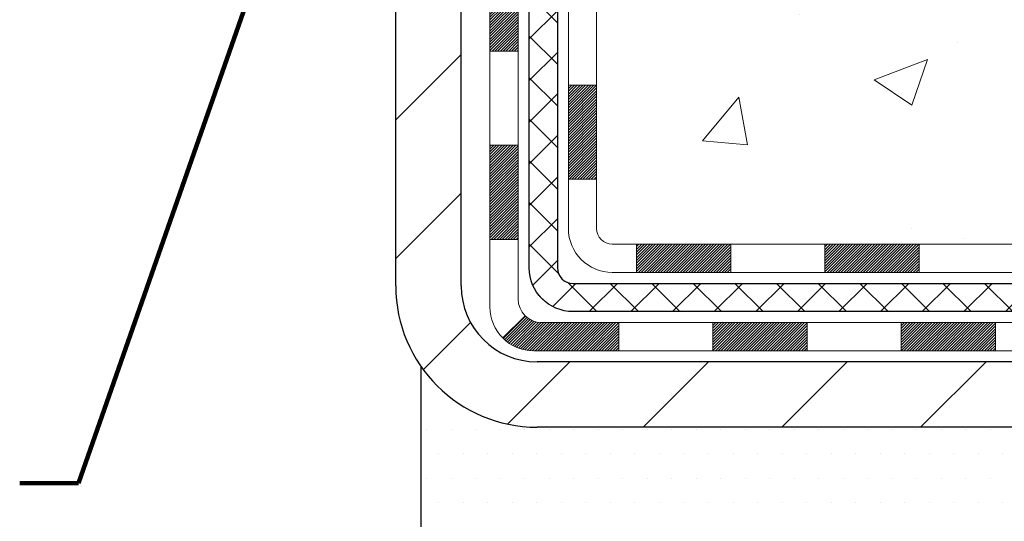
# Model space of a CAD drawing. Extents: x -308 to 3254, y -284 to 1977.
# Drawn here: x 17 to 20, y 11 to 12 of the extents above; entities that cross this region are included whole.
import ezdxf

# ---------------------------------------------------------------- set-up
doc = ezdxf.new("R2010")
doc.units = 0
doc.header["$LTSCALE"] = 5
doc.header["$MEASUREMENT"] = 0
for name, color, linetype, lineweight in [('CONCRETE - H', 130, 'CONTINUOUS', 9), ('DECK COAT - H', 20, 'CONTINUOUS', 20), ('DECK COAT - L', 22, 'CONTINUOUS', 18), ('MIG FOOT - H', 251, 'CONTINUOUS', 20), ('MIG FOOT - L', 7, 'CONTINUOUS', 30), ('PVC SIDESHEET - H', 170, 'CONTINUOUS', 20), ('PVC SIDESHEET - L', 150, 'CONTINUOUS', 25), ('SETTING BED - H', 210, 'CONTINUOUS', 20), ('SETTING BED - L', 212, 'CONTINUOUS', 25), ('TEXT - 4', 241, 'CONTINUOUS', 25)]:
    doc.layers.add(name, color=color, linetype=linetype, lineweight=lineweight)
doc.styles.add('ROMANS', font='romans', dxfattribs={"width": 0.9})
doc.dimstyles.get("Standard").update_dxf_attribs({"dimtxt": 0.18, "dimasz": 0.18, "dimexe": 0.18, "dimexo": 0.0625, "dimgap": 0.09, "dimtad": 0, "dimtih": 1, "dimtoh": 1, "dimdec": 4, "dimzin": 0, "dimdsep": 46, "dimtxsty": 'Standard', "dimcen": 0.09, "dimadec": 0, "dimazin": 0, "dimtfac": 1, "dimtdec": 4, "dimtofl": 0, "dimtmove": 0, "dimatfit": 3, "dimfxl": 1, "dimtolj": 1, "dimtzin": 0, "dimarcsym": 0})

msp = doc.modelspace()

# ---------------------------------------------------------------- hatches: boundary and pattern name
at = {"layer": 'CONCRETE - H'}
h = msp.add_hatch(dxfattribs=at)
h.set_pattern_fill('AR-CONC', color=256, scale=0.19, style=0)
h.set_pattern_definition([(49.99999999999999, (0, -0.9032480014331554), (1.362794346941432, -0.1192290564669307), [0.1425, -1.5675]), (355, (0, -0.9032480014331554), (-0.2636275338647, 1.429165054030022), [0.114, -1.254]), (100.45144446, (0.1135661939, -0.9131837550331554), (1.099166808781513, 1.309935982840396), [0.1211063648, -1.3321700128]), (46.18420000000002, (0, -0.5232480014331554), (2.027758528275987, -0.3144866335068454), [0.2137499999999999, -2.351249999999999]), (96.63563549, (0.1689798155, -0.5494552847331554), (1.775857696781034, 1.850825341471646), [0.1816596498, -1.998256144]), (351.1841639899999, (0, -0.5232480014331554), (1.775857695604069, 1.850825340512981), [0.171, -1.8810000019]), (21, (0.19, -0.6182480014331554), (1.134123399025077, -0.7649758922641438), [0.1425, -1.5675]), (326.0000000000001, (0.19, -0.6182480014331554), (0.4622991306510053, 1.377785085589021), [0.114, -1.254]), (71.45144474, (0.2845102826, -0.6819959920331554), (1.596422515786945, 0.6128091903320723), [0.121106361, -1.3321700128]), (37.50000000000001, (0, -0.9032480014331554), (0.02310372510285227, 0.6324983222794919), [0, -1.2388, 0, -1.273, 0, -1.25875]), (7.499999999999999, (0, -0.9032480014331554), (0.4998321211400824, 0.7493822525764845), [0, -0.7258, 0, -1.2103, 0, -0.47975]), (327.5, (-0.4237, -0.9032480014331554), (1.014262628727577, -0.04285425629532154), [0, -0.475, 0, -1.482, 0, -1.9665]), (317.5, (-0.6137, -0.9032480014331554), (1.108053721750534, 0.1901994664314037), [0, -0.6175, 0, -0.9842, 0, -1.3965])])
edge = h.paths.add_edge_path()
edge.add_spline(control_points=[(26.49578896157209, 15.81425039367747), (26.86902268544007, 15.38219025434712), (27.67031817988301, 14.45460032655119), (25.28817576729036, 13.8647494629034), (26.81753624946576, 12.03015142979145), (25.73456920886793, 11.87723738606116), (25.27345751273378, 11.81212879879723)], knot_values=[0, 0, 0, 0, 1.325253995415496, 2.84518784774676, 4.302947006480615, 5.383889389982375, 5.383889389982375, 5.383889389982375, 5.383889389982375], degree=3, periodic=0)
edge.add_line((25.27345751273378, 11.81212879879791), (24.78045586071858, 10.51292040543404))
edge.add_line((24.78045586071858, 10.51292040543404), (24.78045586072085, 10.63890441394716))
edge.add_line((24.78045586072085, 10.63890441394716), (24.78045586072085, 10.70977041394718))
edge.add_line((24.78045586072085, 10.70977041394718), (24.11077216072118, 10.70977041394715))
edge.add_arc((24.11077216072081, 10.74914041394751), 0.03937000000035873, 240.00000000009402, 270.0000000005377, ccw=False)
edge.add_line((24.09108716072069, 10.71504499380018), (23.95532625310267, 10.79342659035872))
edge.add_arc((23.90020825310308, 10.69795941394829), 0.1102359999987976, 59.99999999988425, 89.99999999988368)
edge.add_line((23.9002082531033, 10.80819541394709), (22.99225031207405, 10.80819541394703))
edge.add_arc((22.99225031207418, 10.84756541394727), 0.03937000000023616, 239.9999999999617, 269.9999999998087, ccw=False)
edge.add_line((22.97256531207404, 10.81346999380008), (22.29247812591549, 11.20611799661776))
edge.add_arc((22.23247818518752, 11.10219491394204), 0.1200000000007769, 60.0000326785879, 90.00000000192698)
edge.add_line((22.23247818518348, 11.22219491394281), (22.02103680262792, 11.22219491394281))
edge.add_arc((22.0210368026277, 11.26156491394268), 0.0393699999998649, 225.0000000002431, 270.00000000032054, ccw=False)
edge.add_line((21.9931980086526, 11.23372611996734), (21.87673148452006, 11.35019264409993))
edge.add_arc((21.62702951021326, 11.10049066979406), 0.3531319186153698, 44.99999999989321, 76.09799910883918)
edge.add_arc((21.33774491713018, 9.931720896353555), 1.557170273113845, 76.09799910892269, 103.9020008910687)
edge.add_arc((21.04846032404698, 11.1004906697926), 0.353131918616752, 103.9020008910465, 134.9999999999843)
edge.add_line((20.79875834973973, 11.35019264409999), (20.68229182560711, 11.23372611996761))
edge.add_arc((20.65445303163171, 11.26156491394275), 0.03936999999993537, 270.000000000243, 315.0000000002742, ccw=False)
edge.add_line((20.65445303163187, 11.22219491394281), (18.94354792914783, 11.22219491394276))
edge.add_arc((18.94354792914785, 11.26156491394275), 0.03936999999999102, 179.9999999999586, 269.9999999999586, ccw=False)
edge.add_line((18.90417792914786, 11.26156491394278), (18.90417792913863, 13.16789703951287))
edge.add_arc((18.94354792913884, 13.16789703951283), 0.03937000000021129, 107.30237723692409, 179.9999999999457, ccw=False)
edge.add_line((18.93183872076861, 13.2054854863996), (18.94911166186193, 13.21201148319443))
edge.add_line((18.94911166186193, 13.21201148319443), (18.96628825803646, 13.21872586326282))
edge.add_line((18.96628825803646, 13.21872586326282), (18.98327216437292, 13.22581700987831))
edge.add_line((18.98327216437292, 13.22581700987831), (18.99996703595252, 13.23347330631424))
edge.add_line((18.99996703595252, 13.23347330631424), (19.01627652785601, 13.2418831358446))
edge.add_line((19.01627652785601, 13.2418831358446), (19.03211544218084, 13.25119870756549))
edge.add_line((19.03211544218084, 13.25119870756549), (19.04745597149076, 13.26138598764516))
edge.add_line((19.04745597149076, 13.26138598764516), (19.0622887256568, 13.27235117460538))
edge.add_line((19.0622887256568, 13.27235117460538), (19.0766043230783, 13.28400043929042))
edge.add_line((19.0766043230783, 13.28400043929042), (19.09039337867307, 13.2962400037714))
edge.add_line((19.09039337867307, 13.2962400037714), (19.10364465785642, 13.30900330536866))
edge.add_line((19.10364465785642, 13.30900330536866), (19.11634203940912, 13.3222956882542))
edge.add_line((19.11634203940912, 13.3222956882542), (19.12847216700266, 13.33612376433831))
edge.add_line((19.12847216700266, 13.33612376433831), (19.14003495759243, 13.35045513352344))
edge.add_line((19.14003495759243, 13.35045513352344), (19.15103341867416, 13.3652483121885))
edge.add_line((19.15103341867416, 13.3652483121885), (19.16147055774354, 13.38046181671331))
edge.add_line((19.16147055774354, 13.38046181671331), (19.17134938229674, 13.396054163477))
edge.add_line((19.17134938229674, 13.396054163477), (19.18067289982901, 13.41198386885827))
edge.add_line((19.18067289982901, 13.41198386885827), (19.18944418147066, 13.42820949111211))
edge.add_line((19.18944418147066, 13.42820949111211), (19.19767142602586, 13.44469296287167))
edge.add_line((19.19767142602586, 13.44469296287167), (19.20537164173447, 13.46140201400914))
edge.add_line((19.20537164173447, 13.46140201400914), (19.21256270511913, 13.4783049457904))
edge.add_line((19.21256270511913, 13.4783049457904), (19.21926296933998, 13.4953715449829))
edge.add_line((19.21926296933998, 13.4953715449829), (19.22549534510108, 13.51258580252039))
edge.add_line((19.22549534510108, 13.51258580252039), (19.23128527520703, 13.52993960095642))
edge.add_line((19.23128527520703, 13.52993960095642), (19.23665822960675, 13.54742490744121))
edge.add_line((19.23665822960675, 13.54742490744121), (19.24163967824961, 13.56503368912473))
edge.add_line((19.24163967824961, 13.56503368912473), (19.24625509108319, 13.5827579131572))
edge.add_line((19.24625509108319, 13.5827579131572), (19.2505299380573, 13.60058954668858))
edge.add_line((19.2505299380573, 13.60058954668858), (19.25448968911996, 13.6185205568691))
edge.add_line((19.25448968911996, 13.6185205568691), (19.25815981422056, 13.63654291084873))
edge.add_line((19.25815981422056, 13.63654291084873), (19.26156578330756, 13.65464857577768))
edge.add_line((19.26156578330756, 13.65464857577768), (19.26473306632943, 13.67282951880617))
edge.add_line((19.26473306632943, 13.67282951880617), (19.26768713323554, 13.69107770708393))
edge.add_line((19.26768713323554, 13.69107770708393), (19.27045345397391, 13.70938510776142))
edge.add_line((19.27045345397391, 13.70938510776142), (19.27305749849393, 13.72774368798815))
edge.add_line((19.27305749849393, 13.72774368798815), (19.27514179579521, 13.74328927616403))
edge.add_line((19.27514179579521, 13.74328927616403), (19.27515953586453, 13.74328742223321))
edge.add_line((19.27515953586453, 13.74328742223321), (19.27788063867365, 13.76458225569132))
edge.add_line((19.27788063867365, 13.76458225569132), (19.2801506742303, 13.78304617746795))
edge.add_line((19.2801506742303, 13.78304617746795), (19.28236031336382, 13.80152914739466))
edge.add_line((19.28236031336382, 13.80152914739466), (19.28452818052256, 13.81996491777129))
edge.add_arc((19.22588071512947, 13.82689079878644), 0.05905499999889052, 353.2649378234357, 366.6781923658928)
edge.add_line((19.28453502602224, 13.83375846495215), (19.28236031336382, 13.85225245017824))
edge.add_line((19.28236031336382, 13.85225245017824), (19.2801506742303, 13.87073542010472))
edge.add_line((19.2801506742303, 13.87073542010472), (19.27788063867365, 13.88919934188112))
edge.add_line((19.27788063867365, 13.88919934188112), (19.2755247367445, 13.90763618265765))
edge.add_line((19.2755247367445, 13.90763618265765), (19.27305749849393, 13.92603790958429))
edge.add_line((19.27305749849393, 13.92603790958429), (19.27045345397391, 13.94439648981125))
edge.add_line((19.27045345397391, 13.94439648981125), (19.26768713323554, 13.96270389048851))
edge.add_line((19.26768713323554, 13.96270389048851), (19.26473306632943, 13.98095207876651))
edge.add_line((19.26473306632943, 13.98095207876651), (19.26156578330756, 13.99913302179476))
edge.add_line((19.26156578330756, 13.99913302179476), (19.25815981422056, 14.01723868672372))
edge.add_line((19.25815981422056, 14.01723868672372), (19.25448968911996, 14.03526104070335))
edge.add_line((19.25448968911996, 14.03526104070335), (19.2505299380573, 14.05319205088387))
edge.add_line((19.2505299380573, 14.05319205088387), (19.24625509108319, 14.07102368441525))
edge.add_line((19.24625509108319, 14.07102368441525), (19.24163967824961, 14.08874790844771))
edge.add_line((19.24163967824961, 14.08874790844771), (19.23665822960675, 14.10635669013124))
edge.add_line((19.23665822960675, 14.10635669013124), (19.23128527520703, 14.12384199661602))
edge.add_line((19.23128527520703, 14.12384199661602), (19.22549534510108, 14.14119579505206))
edge.add_line((19.22549534510108, 14.14119579505206), (19.21926296933998, 14.15841005258955))
edge.add_line((19.21926296933998, 14.15841005258955), (19.21256270511913, 14.17547665178205))
edge.add_line((19.21256270511913, 14.17547665178205), (19.20537164173447, 14.19237958356331))
edge.add_line((19.20537164173447, 14.19237958356331), (19.19767142602586, 14.209088634701))
edge.add_line((19.19767142602586, 14.209088634701), (19.18944418147066, 14.22557210646056))
edge.add_line((19.18944418147066, 14.22557210646056), (19.18067289982901, 14.2417977287144))
edge.add_line((19.18067289982901, 14.2417977287144), (19.17134938229628, 14.25772743409567))
edge.add_line((19.17134938229628, 14.25772743409567), (19.16147055774354, 14.27331978085914))
edge.add_line((19.16147055774354, 14.27331978085914), (19.15103341867416, 14.28853328538395))
edge.add_line((19.15103341867416, 14.28853328538395), (19.14003495759243, 14.30332646404923))
edge.add_line((19.14003495759243, 14.30332646404923), (19.12847216700266, 14.31765783323414))
edge.add_line((19.12847216700266, 14.31765783323414), (19.11634203940912, 14.33148590931825))
edge.add_line((19.11634203940912, 14.33148590931825), (19.10364465785642, 14.34477829220401))
edge.add_line((19.10364465785642, 14.34477829220401), (19.09039337867307, 14.35754159380105))
edge.add_line((19.09039337867307, 14.35754159380105), (19.0766043230783, 14.36978115828202))
edge.add_line((19.0766043230783, 14.36978115828202), (19.0622887256568, 14.38143042296707))
edge.add_line((19.0622887256568, 14.38143042296707), (19.04745597149076, 14.39239560992752))
edge.add_line((19.04745597149076, 14.39239560992752), (19.03211544218084, 14.40258289000695))
edge.add_line((19.03211544218084, 14.40258289000695), (19.0164632936162, 14.4117886164575))
edge.add_line((19.0164632936162, 14.4117886164575), (19.01627421925559, 14.41189846172762))
edge.add_line((19.01627421925559, 14.41189846172762), (18.99996472735211, 14.42030829125775))
edge.add_line((18.99996472735211, 14.42030829125775), (18.98326985577251, 14.42796458769391))
edge.add_line((18.98326985577251, 14.42796458769391), (18.96628594943604, 14.4350557343094))
edge.add_line((18.96628594943604, 14.4350557343094), (18.94910935326152, 14.44177011437779))
edge.add_line((18.94910935326152, 14.44177011437779), (18.93183641216845, 14.44829611117267))
edge.add_arc((18.94354562053854, 14.48588455805945), 0.03937000000018361, 180.0000000004679, 252.69762276327958, ccw=False)
edge.add_line((18.90417562053835, 14.48588455805913), (18.90417792913877, 14.59977399579958))
edge.add_line((18.90417792913877, 14.59977399579958), (18.90417792913877, 14.67511960691837))
edge.add_line((18.90417792913877, 14.67511960691837), (18.83331192913874, 14.67511960691837))
edge.add_line((18.83331192913874, 14.67511960691837), (18.80601703274516, 14.6751196069183))
edge.add_arc((18.84512292913901, 14.67967216303841), 0.0393699999999136, 122.90315213908369, 186.6402612609268, ccw=False)
edge.add_line((18.82373633250336, 14.71272682056707), (19.13895427295924, 14.91667505204011))
edge.add_arc((18.96126442913769, 15.11536740546743), 0.2665564328764484, 311.8061494066001, 360.0000000002482)
edge.add_line((19.22782086201414, 15.11536740546859), (19.22782086201414, 15.16458100781807))
edge.add_line((19.22782086201414, 15.16458100781807), (19.24669881889167, 15.16458100781807))
edge.add_line((19.24669881889167, 15.16458100781807), (19.31756456692347, 15.16458100781807))
edge.add_line((19.31756456692347, 15.16458100781807), (19.31756456692347, 15.11088713522764))
edge.add_line((19.31756456692347, 15.11088713522764), (19.5163834645613, 15.1108871352277))
edge.add_arc((19.51638346456145, 15.18962729270793), 0.07874015748023311, 269.9999999998914, 360.0000000000052)
edge.add_line((19.59512362204168, 15.18962729270794), (19.59512362204168, 15.31418470860905))
edge.add_line((19.59512362204168, 15.31418470860905), (22.66224226282975, 15.3141847086095))
edge.add_line((22.66224226282975, 15.3141847086095), (22.66224226282975, 15.81418470860928))
edge.add_line((22.66224226282975, 15.81418470860928), (26.49578896157209, 15.81425039367747))
h.paths.add_polyline_path([(19.71661886670021, 14.10235623667887), (21.5966188667002, 14.10235623667887), (21.5966188667002, 14.86235623667887), (19.71661886670021, 14.86235623667887)], flags=24)
at = {"layer": 'DECK COAT - H'}
h = msp.add_hatch(dxfattribs=at)
h.set_pattern_fill('ANSI31', color=256, scale=0.03937, style=0)
h.set_pattern_definition([(45, (-165.6239378264545, -106.121770135488), (-0.003479849246914297, 0.003479849246914297), [])])
h.paths.add_polyline_path([(18.83330962054742, 11.62117007791409), (18.90417562054745, 11.62117007791409), (18.90417562054745, 11.38495007791408), (18.83330962054742, 11.38495007791408)])
h.paths.add_polyline_path([(18.83330962054788, 12.09361007791409), (18.9041756205479, 12.09361007791409), (18.90417562054745, 11.85739007791409), (18.83330962054742, 11.85739007791409)])
h.paths.add_polyline_path([(18.83330962054788, 12.56604847131376), (18.9041756205479, 12.56604847131376), (18.9041756205479, 12.3298300779141), (18.83330962054788, 12.3298300779141)])
h.paths.add_polyline_path([(18.83330962054833, 13.03848847131377), (18.90417562054836, 13.03848847131377), (18.9041756205479, 12.80226847131377), (18.83330962054788, 12.80226847131377)])
h.paths.add_polyline_path([(18.63645962054943, 11.94289459993303), (18.70732562054764, 11.94289459993303), (18.70732562054764, 11.70667459993302), (18.63645962054898, 11.70667459993302)])
h.paths.add_polyline_path([(18.63645962055034, 12.41533459993303), (18.70732562054809, 12.41533459993303), (18.70732562054809, 12.17911459993303), (18.63645962054989, 12.17911459993303)])
h.paths.add_polyline_path([(18.63645962055125, 12.88777459993304), (18.70732562054809, 12.88777459993304), (18.70732562054809, 12.65155459993304), (18.6364596205508, 12.65155459993304)])
h = msp.add_hatch(dxfattribs=at)
h.set_pattern_fill('ANSI31', color=256, scale=0.03937, style=0)
h.set_pattern_definition([(45, (-161.8368788087364, -150.7642626653075), (-0.003479849246914297, 0.003479849246914297), [])])
h.paths.add_polyline_path([(19.47672270852991, 11.22219491394281), (19.71294270852968, 11.22219491394281), (19.71294270852968, 11.15132891394279), (19.47672270852991, 11.15132891394279)])
h.paths.add_polyline_path([(19.66845460852983, 11.02534491394277), (19.9046746085296, 11.02534491394277), (19.9046746085296, 10.95447891394275), (19.66845460852983, 10.95447891394275)])
h.paths.add_polyline_path([(19.19601460852982, 11.02534491394277), (19.4322346085296, 11.02534491394277), (19.4322346085296, 10.95447891394275), (19.19601460852982, 10.95447891394275)])
edge = h.paths.add_edge_path()
edge.add_arc((18.76638062054735, 11.08439991394295), 0.05905499999999223, 225.0000000000195, 270.0000000000276)
edge.add_line((18.76638062054735, 11.02534491394277), (18.95979460852959, 11.02534491394277))
edge.add_line((18.95979460852959, 11.02534491394277), (18.95979460852959, 10.95447891394275))
edge.add_line((18.95979460852959, 10.95447891394275), (18.7466956205476, 10.95447891394275))
edge.add_arc((18.74669562054623, 11.06471491393637), 0.1102359999936198, 224.9999999980676, 270.00000000072384, ccw=False)
edge.add_line((18.6687469974172, 10.9867662908128), (18.72462242958454, 11.04264172297991))
h.paths.add_polyline_path([(18.63645962054852, 11.47045459993325), (18.70732562054764, 11.47028596691126), (18.70732562054718, 11.23406596691126), (18.63645962054761, 11.23423459993325)])
h.paths.add_polyline_path([(19.0042827085299, 11.22219491394281), (19.24050270852968, 11.22219491394281), (19.24050270852968, 11.15132891394279), (19.0042827085299, 11.15132891394279)])
at = {"layer": 'MIG FOOT - H'}
h = msp.add_hatch(dxfattribs=at)
h.set_pattern_fill('ANSI31', color=256, scale=1.9685, style=0)
h.set_pattern_definition([(45, (-928.5813671717083, -451.748482016811), (-0.1739924623457148, 0.1739924623457148), [])])
h.paths.add_polyline_path([(18.56424110852913, 14.57701990542506), (18.40024110852937, 14.57701990542506), (18.40024110852983, 14.00966990542526), (18.56424110852959, 14.00966990542526)])
edge = h.paths.add_edge_path()
edge.add_line((18.56424110852913, 13.63466990542526), (18.40024110852983, 13.63466990542526))
edge.add_line((18.40024110852983, 13.63466990542526), (18.40024110852983, 11.11724990542513))
edge.add_arc((18.75457110852994, 11.11724990542535), 0.3543300000001182, 180.0000000000092, 269.9999999999816)
edge.add_line((18.75457110852994, 10.76291990542524), (21.1189910775297, 10.76291990542524))
edge.add_line((21.1189910775297, 10.76291990542524), (21.1189910775297, 10.92691990542522))
edge.add_line((21.1189910775297, 10.92691990542522), (18.75457110852994, 10.92691990542522))
edge.add_arc((18.75457110852949, 11.11724990542513), 0.1903299999999604, 179.9999999999829, 270.0000000000342, ccw=False)
edge.add_line((18.56424110852959, 11.11724990542513), (18.56424110852913, 13.63466990542526))
h.paths.add_polyline_path([(22.08774110852937, 10.926919905425), (21.5564941395296, 10.92691990542522), (21.5564941395296, 10.76291990542501), (22.08774110852983, 10.76291990542524)])
at = {"layer": 'PVC SIDESHEET - H'}
h = msp.add_hatch(dxfattribs=at)
h.set_pattern_fill('ANSI37', color=256, scale=0.59055, style=0)
h.set_pattern_definition([(45, (-165.6239378264545, -106.121770135488), (-0.05219773870371446, 0.05219773870371446), []), (135, (-165.6239378264545, -106.121770135488), (-0.05219773870371446, -0.05219773870371446), [])])
edge = h.paths.add_edge_path()
edge.add_line((18.73488462054775, 11.16313991394287), (18.7348846205482, 13.23043933181003))
edge.add_line((18.7348846205482, 13.23043933181003), (18.80575062054231, 13.23043933181003))
edge.add_line((18.80575062054231, 13.23043933181003), (18.80575062054731, 11.16313991394287))
edge.add_arc((18.84512062054773, 11.16313991394264), 0.0393699999999626, 539.999999999876, 630.0000000000828)
edge.add_line((18.84512062054773, 11.12376991394268), (20.69521969290827, 11.12376991394268))
edge.add_arc((20.69521969290827, 11.16313991394264), 0.03936999999984891, 270, 315)
edge.add_line((20.72305848688347, 11.13530111996744), (20.86835302607778, 11.28059565916152))
edge.add_arc((21.04845801544661, 11.10049066979269), 0.254706918616741, 463.9020008910764, 495, ccw=False)
edge.add_arc((21.33774260852988, 9.931720896353056), 1.458745273114345, 450.00000000000114, 463.9020008910778, ccw=False)
edge.add_line((21.33774260852988, 11.3904661694674), (21.33774260852988, 11.31960016946738))
edge.add_arc((21.33774260852988, 9.931720896353056), 1.387879273114407, 450.0000000000023, 463.9020008910806)
edge.add_arc((21.04845801544661, 11.10049066979269), 0.1838409186166517, 463.9020008910817, 495.0000000000188)
edge.add_line((20.91846285523297, 11.2304858300061), (20.77316831603912, 11.08519129081202))
edge.add_arc((20.69521969290827, 11.16313991394287), 0.1102359999999286, 269.9999999999852, 315.0000000000157, ccw=False)
edge.add_line((20.69521969290827, 11.05290391394288), (18.84512062054773, 11.05290391394288))
edge.add_arc((18.84512062054773, 11.16313991394287), 0.1102359999999862, 180, 270, ccw=False)
edge = h.paths.add_edge_path()
edge.add_arc((21.33774260852988, 9.931720896353056), 1.458745273114317, 436.0979991089357, 449.9999999999967, ccw=False)
edge.add_arc((21.62702720161315, 11.10049066979292), 0.2547069186164216, 405.0000000000023, 436.09799910893855, ccw=False)
edge.add_line((21.80713219098152, 11.28059565916175), (21.95242673017583, 11.13530111996744))
edge.add_arc((21.98026552415149, 11.16313991394287), 0.03937000000000822, 225, 270)
edge.add_line((21.98026552415149, 11.12376991394291), (22.20610283652104, 11.12376991394291))
edge.add_arc((22.20610283652059, 11.00376991394279), 0.1200000000000045, 419.9999999999996, 450, ccw=False)
edge.add_line((22.26610283652053, 11.10769296239692), (22.94618906761889, 10.71504499380018))
edge.add_arc((22.9658740676191, 10.74914041394715), 0.03936999999995876, 239.999999999949, 270)
edge.add_line((22.9658740676191, 10.70977041394718), (23.91075510420887, 10.70977041394718))
edge.add_line((23.91075510420887, 10.70977041394718), (23.91075510420887, 10.63890441394716))
edge.add_line((23.91075510420887, 10.63890441394716), (22.9658740676191, 10.63890441394716))
edge.add_arc((22.9658740676191, 10.74914041394715), 0.110235999999901, 239.9999999999919, 270.0000000000148, ccw=False)
edge.add_line((22.91075606761888, 10.65367323753554), (22.22855028444428, 11.04754493009415))
edge.add_arc((22.2085502844443, 11.01290391394292), 0.03999999999995874, 419.999999999996, 450)
edge.add_line((22.2085502844443, 11.05290391394288), (21.98026552415104, 11.05290391394288))
edge.add_arc((21.98026552415149, 11.16313991394287), 0.1102359999999862, 225.0000000000209, 269.9999999999852, ccw=False)
edge.add_line((21.90231690102064, 11.08519129081202), (21.75702236182588, 11.23048583000656))
edge.add_arc((21.62702720161269, 11.10049066979315), 0.1838409186162981, 405.0000000000345, 436.0979991089454)
edge.add_arc((21.33774260852988, 9.931720896353056), 1.387879273114356, 436.0979991089382, 449.9999999999941)
edge.add_line((21.33774260852988, 11.31960016946738), (21.33774260852988, 11.3904661694674))
at = {"layer": 'SETTING BED - H', "linetype": 'Continuous'}
h = msp.add_hatch(dxfattribs=at)
h.set_pattern_fill('DOTS', color=256, scale=0.9842500000000001, style=0)
h.set_pattern_definition([(7.016477563892661e-15, (2.175725806757782, 1.161916639535605), (0.0307578125, 0.061515625), [0, -0.061515625])])
h.paths.add_polyline_path([(21.10048379763157, 10.51292040542381), (21.10048379763384, 9.716070455506781), (21.14488582742752, 9.709086489563845), (21.14488582742752, 10.92691990542522), (21.1189910775297, 10.92691990542522), (21.1189910775297, 10.76291990542524), (18.46408387640713, 10.76289488250569), (18.46372636067417, 10.51292040541654)])
h.paths.add_polyline_path([(21.53059938963224, 10.92691990542522), (21.55649413953006, 10.92691990542522), (21.55649413953006, 10.76291990542524), (22.45871285865314, 10.76291990542774), (22.89172469452114, 10.51292040542882), (21.5679664080958, 10.51292040542518), (21.56796640809807, 9.697241063095419), (21.53059938963224, 9.707536703204426)])

# ---------------------------------------------------------------- linework, layer by layer
at = {"layer": 'DECK COAT - L'}
for p, q in [((18.63645962054807, 11.70667459993302), (18.70732562054809, 11.70667459993302)), ((18.83330962054788, 11.62117007791409), (18.9041756205479, 11.62117007791409)), ((18.63645962054807, 11.47045459993302), (18.70732562054809, 11.47045459993302)), ((18.83330962054788, 11.38495007791408), (18.9041756205479, 11.38495007791408)), ((18.63645962054807, 11.23423459993302), (18.70732562054809, 11.23423459993302)), ((19.0042827085299, 11.22219491394281), (19.0042827085299, 11.15132891394279)), ((19.24050270852968, 11.22219491394281), (19.24050270852968, 11.15132891394279)), ((19.47672270852991, 11.22219491394281), (19.47672270852991, 11.15132891394279)), ((19.71294270852968, 11.22219491394281), (19.71294270852968, 11.15132891394279)), ((18.72462242958454, 11.04264172297991), (18.6687469974172, 10.9867662908128)), ((18.95979460852959, 11.02534491394277), (18.95979460852959, 10.95447891394275)), ((19.19601460852982, 11.02534491394277), (19.19601460852982, 10.95447891394275)), ((19.4322346085296, 11.02534491394277), (19.4322346085296, 10.95447891394275)), ((19.66845460852983, 11.02534491394277), (19.66845460852983, 10.95447891394275)), ((19.9046746085296, 11.02534491394277), (19.9046746085296, 10.95447891394275))]:
    msp.add_line(p, q, dxfattribs=at)
for points in [[(18.7466956205476, 10.95447891394275, -0.414213562373095), (18.63645962054761, 11.06471491394274), (18.63645962055216, 13.24539420764955)], [(18.70732562054854, 13.2453942076491), (18.70732562054718, 11.08439991394295, 0.414213562373095), (18.76638062054735, 11.02534491394277)], [(18.94354562054741, 11.15132891394279, -0.414213562373095), (18.83330962054742, 11.26156491394278), (18.83330962054833, 13.16789869561313)], [(18.90417562054836, 13.16789703951264), (18.90417562054745, 11.26156491394278, 0.414213562373095), (18.94354562054741, 11.22219491394281)], [(18.94354562054741, 11.22219491394281), (20.65445072303146, 11.22219491394281, 0.1989123673796998), (20.68228951700667, 11.23372611996757), (20.79875604113931, 11.35019264409999, -0.1365295740960137), (20.96361385495948, 11.44327868063493, -0.1219165551892847), (21.71187136210028, 11.44327868063493, -0.1365295740960137)], [(21.69484495933102, 11.37448848100786, 0.1219165551892847), (20.98064025772874, 11.37448848100763, 0.1365295740960137), (20.84886587029496, 11.30008281494435), (20.73239934616231, 11.18361629081193, -0.1903426122985657), (20.65782270852969, 11.15132891394279), (18.94354562054741, 11.15132891394279)], [(18.76638062054735, 11.02534491394277), (20.73598866278462, 11.02534491394277, 0.1989123673796998), (20.76382745675983, 11.03687611996753), (20.9379500110158, 11.2109986742235, -0.1365295740960137), (21.01090941820758, 11.25219479278172, -0.1219165551892847), (21.66457579885218, 11.25219479278172, -0.1365295740960137)], [(21.64754939608247, 11.18340459315465, 0.1219165551892847), (21.02793582097684, 11.18340459315465, 0.1365295740960137), (20.98805984017145, 11.16088884506786), (20.81393728591547, 10.98676629081189, -0.1989123673796998), (20.73598866278462, 10.95447891394275), (18.7466956205476, 10.95447891394275)]]:
    msp.add_lwpolyline(points, format="xyb", dxfattribs=at)
at = {"layer": 'MIG FOOT - L'}
for p, q in [((18.40024110852983, 11.11724990542513), (18.40024110852983, 13.63466990542526)), ((18.56424110852959, 11.11724990542513), (18.56424110852913, 13.63466990542526)), ((21.1189910775297, 10.92691990542522), (18.75457110852994, 10.92691990542522)), ((21.1189910775297, 10.76291990542524), (18.75457110852994, 10.76291990542524))]:
    msp.add_line(p, q, dxfattribs=at)
for radius in [0.3543300000000045, 0.1903300000000045]:
    msp.add_arc((18.75457110852994, 11.11724990542513), radius, 180, 270, dxfattribs=at)
at = {"layer": 'PVC SIDESHEET - L'}
for points in [[(18.84512062054773, 11.05290391394288, -0.414213562373095), (18.73488462054775, 11.16313991394287), (18.73488462054866, 13.2453942076491)], [(18.80575062054868, 13.23043933180981), (18.80575062054777, 11.16313991394287, 0.414213562373095), (18.84512062054773, 11.12376991394291)], [(18.84512062054773, 11.12376991394291), (20.69521969290827, 11.12376991394291, 0.1989123673796998), (20.72305848688347, 11.13530111996744), (20.86835302607733, 11.28059565916175, -0.1365295740960137), (20.9872616365833, 11.34773673670821, -0.1219165551892847), (21.68822358047601, 11.34773673670844, -0.1365295740960137)], [(21.67119717770674, 11.27894653708114, 0.1219165551892847), (21.00428803935301, 11.27894653708114, 0.1365295740960137), (20.91846285523297, 11.2304858300061), (20.77316831603912, 11.08519129081202, -0.1989123673796998), (20.69521969290827, 11.05290391394288), (18.84512062054773, 11.05290391394288)]]:
    msp.add_lwpolyline(points, format="xyb", dxfattribs=at)
at = {"layer": 'SETTING BED - L'}
msp.add_line((18.46372636067417, 10.51292040541654), (18.46372716428232, 10.91486524939961), dxfattribs=at)

# ---------------------------------------------------------------- leaders
at = {"layer": 'TEXT - 4'}
msp.add_leader([(18.37180756920304, 12.81537629662881), (17.60412267483471, 10.62231303453079), (17.4567798634661, 10.62231303453079)], dimstyle='Standard', override={"dimtxt": 0.7, "dimasz": 0.24, "dimexe": 0.5, "dimexo": 0.5, "dimtih": 0, "dimtoh": 0, "dimtxsty": 'ROMANS', "dimdle": 0.05, "dimclrd": 256, "dimclre": 256, "dimclrt": 256, "dimtfac": 0.3, "dimlwd": 65535, "dimlwe": 65535}, dxfattribs=at)

doc.saveas('drawing.dxf')
